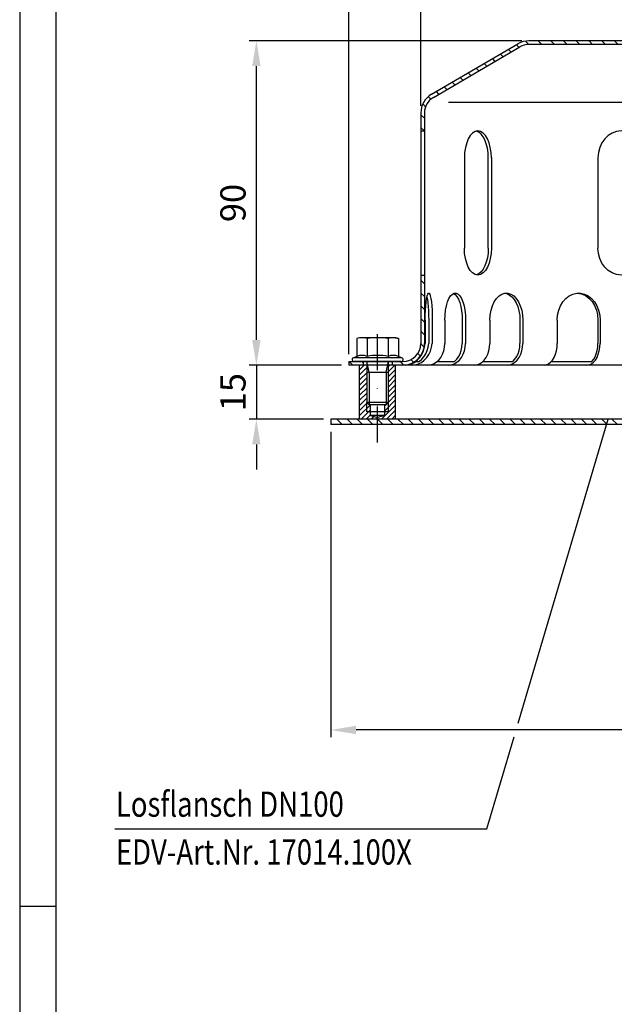
# Model space of a CAD drawing. Extents: x 0 to 594, y 0 to 840.
# Drawn here: x 0 to 165, y 429 to 702 of the extents above; entities that cross this region are included whole.
import ezdxf

# ---------------------------------------------------------------- set-up
doc = ezdxf.new("R2010")
doc.units = 0
doc.header["$LTSCALE"] = 20
doc.header["$MEASUREMENT"] = 0
doc.linetypes.add('STRICHPUNKT', pattern=[1, 0.5, -0.25, 0, -0.25])
for name, color, linetype in [('BEM', 7, 'Continuous'), ('HILF', 2, 'Continuous'), ('MITTEL', 2, 'STRICHPUNKT'), ('SCHRAFF', 7, 'Continuous'), ('STEMPEL', 3, 'Continuous'), ('TEXT', 7, 'Continuous')]:
    doc.layers.add(name, color=color, linetype=linetype)
doc.styles.add('GREEKS', font='SIMPLEX.shx', dxfattribs={"width": 0.8})
doc.styles.get("Standard").update_dxf_attribs({"font": 'simplex.shx', "width": 0.8})
doc.dimstyles.get("Standard").update_dxf_attribs({"dimtxt": 0.18, "dimasz": 0.18, "dimexe": 0.18, "dimexo": 0.0625, "dimgap": 0.09, "dimtad": 0, "dimtih": 1, "dimtoh": 1, "dimdec": 4, "dimzin": 0, "dimdsep": 46, "dimtxsty": 'Standard', "dimcen": 0.09, "dimadec": 0, "dimazin": 0, "dimtfac": 1, "dimtdec": 4, "dimtofl": 0, "dimtmove": 0, "dimatfit": 3, "dimfxl": 0, "dimtolj": 1, "dimtzin": 0, "dimarcsym": 0})

# ---------------------------------------------------------------- blocks, each defined once
blk = doc.blocks.new('*D2')
at = {"layer": 'BEM', "color": 0, "lineweight": -2}
for p, q in [((139.3560885153542, 696.1562049183252), (63.69482852027861, 696.1562049183252)), ((65.69482852027859, 613.156204918326), (65.6948285202786, 689.1562049183252)), ((89.35608851535417, 606.156204918326), (63.69482852027858, 606.156204918326))]:
    blk.add_line(p, q, dxfattribs=at)
at = {"layer": 'BEM', "color": 0}
for points in [[(64.52816185361193, 689.1562049183252), (66.86149518694528, 689.1562049183252), (65.6948285202786, 696.1562049183252)], [(64.52816185361192, 613.156204918326), (66.86149518694526, 613.156204918326), (65.69482852027858, 606.156204918326)]]:
    blk.add_solid(points, dxfattribs=at)
at = {"layer": 'DEFPOINTS', "color": 0}
for p in [(65.6948285202786, 696.1562049183252), (141.3560885153542, 696.1562049183252), (91.35608851535417, 606.156204918326)]:
    blk.add_point(p, dxfattribs=at)
at = {"layer": 'BEM', "color": 1, "insert": (59.19482852027849, 651.1562049183256), "char_height": 7, "attachment_point": 5, "rotation": 90}
blk.add_mtext('\\A1;90', dxfattribs=at)
blk = doc.blocks.new('*D3')
at = {"layer": 'BEM', "color": 0, "lineweight": -2}
for p, q in [((111.3560885153542, 678.1561469510104), (111.3560885153542, 713.8951733342755)), ((331.3560885153544, 678.1561469510104), (331.3560885153544, 713.8951733342755)), ((118.3560885153542, 711.8951733342755), (324.3560885153544, 711.8951733342755))]:
    blk.add_line(p, q, dxfattribs=at)
at = {"layer": 'BEM', "color": 0}
for points in [[(118.3560885153542, 713.0618400009421), (118.3560885153542, 710.7285066676088), (111.3560885153542, 711.8951733342755)], [(324.3560885153544, 713.0618400009421), (324.3560885153544, 710.7285066676088), (331.3560885153544, 711.8951733342755)]]:
    blk.add_solid(points, dxfattribs=at)
at = {"layer": 'DEFPOINTS', "color": 0}
for p in [(331.3560885153544, 711.8951733342755), (111.3560885153542, 676.1561469510104), (331.3560885153544, 676.1561469510104)]:
    blk.add_point(p, dxfattribs=at)
at = {"layer": 'BEM', "color": 1, "insert": (221.3560885153543, 718.3951733342755), "char_height": 7, "attachment_point": 5}
blk.add_mtext('\\A1;%%c220', dxfattribs=at)
blk = doc.blocks.new('*D4')
at = {"layer": 'BEM', "color": 0, "lineweight": -2}
for p, q in [((65.69482852027859, 613.156204918326), (65.69482852027859, 620.156204918326)), ((89.35608851535395, 606.156204918326), (63.69482852027858, 606.156204918326)), ((65.69482852027858, 606.156204918326), (65.69482852027858, 591.1562049183261)), ((84.356088515354, 591.1562049183261), (63.69482852027858, 591.1562049183261)), ((65.69482852027858, 584.1562049183261), (65.69482852027858, 577.1562049183261))]:
    blk.add_line(p, q, dxfattribs=at)
at = {"layer": 'BEM', "color": 0}
for points in [[(64.52816185361192, 613.156204918326), (66.86149518694526, 613.156204918326), (65.69482852027858, 606.156204918326)], [(64.5281618536119, 584.1562049183261), (66.86149518694525, 584.1562049183261), (65.69482852027858, 591.1562049183261)]]:
    blk.add_solid(points, dxfattribs=at)
at = {"layer": 'DEFPOINTS', "color": 0}
for p in [(91.35608851535395, 606.156204918326), (65.69482852027858, 591.1562049183261), (86.356088515354, 591.1562049183261)]:
    blk.add_point(p, dxfattribs=at)
at = {"layer": 'BEM', "color": 1, "insert": (59.19482852027848, 598.656204918326), "char_height": 7, "attachment_point": 5, "rotation": 90}
blk.add_mtext('\\A1;15', dxfattribs=at)
blk = doc.blocks.new('*D8')
at = {"layer": 'BEM', "color": 0, "lineweight": -2}
for p, q in [((91.35608851535406, 609.1562049183269), (91.35608851535407, 728.2643940519995)), ((351.356088515354, 609.1562049183258), (351.356088515354, 728.2643940519995)), ((98.35608851535407, 726.2643940519995), (344.356088515354, 726.2643940519995))]:
    blk.add_line(p, q, dxfattribs=at)
at = {"layer": 'BEM', "color": 0}
for points in [[(98.35608851535407, 727.4310607186661), (98.35608851535407, 725.0977273853329), (91.35608851535407, 726.2643940519995)], [(344.356088515354, 727.4310607186661), (344.356088515354, 725.0977273853329), (351.356088515354, 726.2643940519995)]]:
    blk.add_solid(points, dxfattribs=at)
at = {"layer": 'DEFPOINTS', "color": 0}
for p in [(351.356088515354, 726.2643940519995), (91.35608851535406, 607.1562049183269), (351.356088515354, 607.1562049183258)]:
    blk.add_point(p, dxfattribs=at)
at = {"layer": 'BEM', "color": 1, "insert": (221.3560885153541, 732.7643940519995), "char_height": 7, "attachment_point": 5}
blk.add_mtext('\\A1;%%c260', dxfattribs=at)
blk = doc.blocks.new('*D9')
at = {"layer": 'BEM', "color": 0, "lineweight": -2}
for p, q in [((86.35608851535403, 587.6562049183262), (86.35608851535403, 502.8934804659586)), ((356.3560885153539, 587.6562049183262), (356.3560885153539, 502.8934804659586)), ((349.3560885153539, 504.8934804659586), (93.35608851535403, 504.8934804659586))]:
    blk.add_line(p, q, dxfattribs=at)
at = {"layer": 'BEM', "color": 0}
for points in [[(93.35608851535403, 506.0601471326253), (93.35608851535403, 503.726813799292), (86.35608851535403, 504.8934804659586)], [(349.3560885153539, 506.0601471326253), (349.3560885153539, 503.726813799292), (356.3560885153539, 504.8934804659586)]]:
    blk.add_solid(points, dxfattribs=at)
at = {"layer": 'DEFPOINTS', "color": 0}
for p in [(86.35608851535403, 589.6562049183262), (356.3560885153539, 589.6562049183262), (86.35608851535403, 504.8934804659586)]:
    blk.add_point(p, dxfattribs=at)
at = {"layer": 'BEM', "color": 1, "insert": (221.356088515354, 511.3934804659586), "char_height": 7, "attachment_point": 5}
blk.add_mtext('\\A1;%%c270', dxfattribs=at)

msp = doc.modelspace()

# ---------------------------------------------------------------- hatches: boundary and pattern name
at = {"layer": 'SCHRAFF'}
h = msp.add_hatch(dxfattribs=at)
h.set_pattern_fill('ANSI31', color=256, scale=20, style=0)
h.set_pattern_definition([(134.9999999999997, (459.7995600700272, 189.3298545698117), (1.767766952966376, 1.767766952966361), [])])
h.paths.add_polyline_path([(141.3560885153541, 696.1562049183267, 0.1316524975847141), (138.3560885154094, 695.3523573410646), (114.3233938936442, 681.333285478369, 0.2662608607102479), (111.356088515354, 676.1561469510109), (111.356088515354, 671.1562049183267), (112.3560885153541, 671.1562049183267), (112.3560885153541, 676.1561469510112, -0.2667503951500742), (114.8367349472273, 680.4750423652076), (138.8155888401783, 694.4626955313929, -0.1340385084111775), (141.3560885153541, 695.1562049183267), (195.9165739202975, 695.1562049183262, 0.2679491924311568), (198.0816374297589, 696.4062049183262, -0.2679491924313147), (198.5146501316516, 696.656204918326), (198.7146501316516, 696.656204918326, -0.267949192431082), (199.1476628335438, 696.4062049183261, 0.2679491924311186), (201.3127263430049, 695.1562049183262), (207.7665739202979, 695.1562049183262, 0.2679491924311333), (209.9316374297591, 696.4062049183261, -0.2679491924311795), (210.3646501316515, 696.6562049183261), (210.5646501316515, 696.6562049183261, -0.3419987131196873), (211.0487730499275, 696.281204918326, 0.359675761990544), (212.595516401055, 695.1591767169973, 0.3596757619904921), (214.1422597521824, 696.281204918326, -0.3419987131195469), (214.626382670458, 696.656204918326), (221.3560885153542, 696.656204918326), (221.3560885153543, 697.656204918326), (214.626382670458, 697.656204918326, 0.3419987131196276), (213.1740139156303, 696.531204918326, -0.3419987131196876), (212.6898909973544, 696.156204918326), (212.5011418047555, 696.156204918326, -0.3419987131196593), (212.0170188864796, 696.531204918326, 0.3607372083888518), (210.4646501316515, 697.6528678730356, 0.2859076546238796), (209.0656120259747, 696.906204918326, -0.2679491924311347), (207.766573920298, 696.156204918326), (201.312726343004, 696.156204918326, -0.2679491924310867), (200.0136882373274, 696.9062049183258, 0.2859076546238621), (198.6146501316508, 697.6528678730357, 0.2859076546237983), (197.2156120259746, 696.906204918326, -0.267949192431112), (195.9165739202979, 696.1562049183262)])
h.paths.add_polyline_path([(111.3560885153537, 612.1562049183273, -0.4142135623730735), (106.3560885153541, 607.1562049183273), (103.3560885153539, 607.1562049183271), (103.356088515354, 606.1562049183269), (106.3560885153538, 606.1562049183269, 0.414213562373112), (112.3560885153538, 612.1562049183273), (112.3560885153539, 631.1562049183267), (111.3560885153538, 631.1562049183267)])
h.paths.add_polyline_path([(91.35608851535406, 607.1562049183269), (91.35608851535392, 606.1562049183269), (95.35608851535396, 606.1562049183269), (95.35608851535395, 607.156204918327)])
h.paths.add_polyline_path([(351.3560885153543, 606.1562049183258), (351.356088515354, 607.1562049183258), (336.3560885153537, 607.1562049183262, -0.4142135623730833), (331.3560885153539, 612.1562049183262), (331.3560885153541, 631.1562049183257), (330.3560885153539, 631.1562049183258), (330.3560885153538, 612.1562049183262, 0.4142135623731169), (336.3560885153538, 606.1562049183258)])
h.paths.add_polyline_path([(246.6177263430049, 696.1562049183258, -0.2679491924311478), (245.3186882373282, 696.906204918326, 0.2859076546238744), (243.9196501316515, 697.6528678730355, 0.2859076546239184), (242.5206120259745, 696.9062049183258, -0.2679491924311158), (241.2215739202979, 696.1562049183258), (239.1627263430052, 696.1562049183258, -0.2679491924311457), (237.8636882373285, 696.906204918326, 0.2859076546238805), (236.4646501316518, 697.6528678730356, 0.2859076546238791), (235.065612025975, 696.9062049183259, -0.2679491924311259), (233.7665739202984, 696.1562049183259), (227.3127263430043, 696.1562049183259, -0.2679491924311028), (226.0136882373277, 696.9062049183258, 0.2679491924311533), (224.714650131651, 697.656204918326), (221.3560885153542, 697.656204918326), (221.3560885153542, 696.6562049183259), (224.7146501316516, 696.656204918326, -0.267949192431122), (225.1476628335438, 696.406204918326, 0.267949192431119), (227.3127263430049, 695.156204918326), (233.7665739202985, 695.156204918326, 0.2679491924311053), (235.9316374297595, 696.4062049183258, -0.2679491924310267), (236.3646501316515, 696.656204918326), (236.5646501316515, 696.656204918326, -0.2679491924311632), (236.9976628335438, 696.4062049183259, 0.2679491924311225), (239.1627263430049, 695.156204918326), (241.2215739202976, 695.156204918326, 0.2679491924311512), (243.3866374297588, 696.406204918326, -0.2679491924312574), (243.8196501316514, 696.6562049183259), (244.0196501316514, 696.6562049183259, -0.2679491924311204), (244.4526628335437, 696.4062049183259, 0.2679491924311204), (246.6177263430048, 695.1562049183259), (301.3560885153544, 695.1562049183256, -0.1340385084113062), (303.8965881905302, 694.4626955313921), (327.8754420834813, 680.4750423652065, -0.2667503951500889), (330.3560885153541, 676.1561469510104), (330.3560885153541, 671.1562049183258), (331.3560885153543, 671.1562049183258), (331.3560885153543, 676.1561469510102, 0.2662608607100668), (328.3887831370678, 681.3332854783658), (304.3560885152765, 695.3523573410771, 0.1316524975835771), (301.3560885153544, 696.1562049183252)])
h = msp.add_hatch(dxfattribs=at)
h.set_pattern_fill('_USER', color=256, angle=45, style=0, pattern_type=0)
h.set_pattern_definition([(45, (-50.89628381559032, 0), (-0.7071067811865475, 0.7071067811865476), [])])
h.paths.add_polyline_path([(102.3560885153539, 595.7697049183267), (102.356088515354, 593.1562049183258), (101.356088515354, 593.1562049183258), (101.356088515354, 592.156204918326), (99.35608851535397, 591.6203065334637), (99.35608851535395, 591.156204918326), (104.356088515354, 591.156204918326), (104.356088515354, 606.1562049183265), (102.356088515354, 606.1562049183264)])
h.paths.add_polyline_path([(101.3560885153541, 593.1562049183258), (102.356088515354, 593.1562049183258), (102.356088515354, 595.7697049183267), (101.742588515354, 595.1562049183267), (101.3560885153541, 595.1562049183267)], flags=17)
h.paths.add_polyline_path([(96.35608851535397, 593.156204918326), (97.35608851535397, 593.156204918326), (97.356088515354, 595.1562049183268), (96.96958851535385, 595.1562049183267), (96.35608851535395, 595.7697049183266)], flags=16)
h.paths.add_polyline_path([(96.35608851535397, 595.7697049183267), (96.35608851535395, 606.1562049183266), (94.356088515354, 606.1562049183266), (94.35608851535395, 591.1562049183261), (99.35608851535397, 591.1562049183262), (99.356088515354, 591.6203065334637), (97.35608851535397, 592.1562049183261), (97.35608851535397, 593.1562049183259), (96.35608851535397, 593.156204918326)])
h = msp.add_hatch(dxfattribs=at)
h.set_pattern_fill('_USER', color=256, scale=2, angle=135, style=0, pattern_type=0)
h.set_pattern_definition([(135, (-3.64391148464594, 66.22969229068701), (-1.414213562373095, -1.414213562373095), [])])
h.paths.add_polyline_path([(282.356088515354, 591.1562049183266), (282.356088515354, 589.6562049183266), (356.3560885153539, 589.6562049183264), (356.3560885153539, 591.1562049183266)])
h.paths.add_polyline_path([(282.356088515354, 589.6562049183267), (282.356088515354, 591.1562049183266), (270.9560885153541, 591.1562049183266), (270.9560885153541, 589.6562049183266)])
h.paths.add_polyline_path([(171.7560885153539, 589.6562049183267), (171.7560885153539, 591.1562049183264), (99.35608851535399, 591.1562049183264), (99.356088515354, 589.6562049183269)])
h.paths.add_polyline_path([(99.35608851535399, 589.6562049183269), (99.35608851535399, 591.1562049183264), (86.35608851535403, 591.1562049183262), (86.35608851535403, 589.6562049183269)])

# ---------------------------------------------------------------- linework, layer by layer
at = {"extrusion": (-1.836909530733566e-16, -1, 0)}
msp.add_point((99.35608851535395, 595.1562049183267), dxfattribs=at)
at = {"layer": 'BEM'}
msp.add_line((0, 455.9999999999999), (10, 455.9999999999999), dxfattribs=at)
at = {"layer": 'HILF'}
for p, q in [((0, 840), (0, 0)), ((119.0297554578236, 679.1562049183295), (324.182421572885, 679.1562049183284)), ((96.96958851535396, 604.1562049183267), (96.35608851535397, 607.1562049183267)), ((101.742588515354, 604.1562049183267), (102.356088515354, 607.1562049183267)), ((96.35608851535397, 604.1562049183267), (102.3560885153539, 604.1562049183267)), ((96.96958851535396, 604.1562049183267), (96.96958851535396, 595.1562049183267)), ((101.742588515354, 604.1562049183267), (101.742588515354, 595.1562049183267)), ((96.35608851535397, 593.156204918326), (96.35608851535397, 595.7697049183267)), ((102.356088515354, 593.156204918326), (102.356088515354, 595.7697049183267))]:
    msp.add_line(p, q, dxfattribs=at)
for centre, radius, start, end in [((95.02596149643176, 605.0148961565103), 3.840760399790701, 67.92594526324075, 112.0740547367593), ((99.35608851535397, 593.9149128911005), 14.94074366520046, 78.85962783889434, 101.1403721611057), ((103.6862155342762, 605.0137315946221), 3.841839622940954, 67.93247218100898, 112.0675278189903)]:
    msp.add_arc(centre, radius, start, end, dxfattribs=at)
at = {"layer": 'MITTEL'}
msp.add_line((99.35608851535397, 584.6562049183262), (99.356088515354, 618.7562049183267), dxfattribs=at)
at = {"layer": 'STEMPEL'}
for p, q in [((10, 830), (10, 39.99999999999994)), ((114.3233938936462, 681.3332854783702), (138.3096967691132, 695.3252954890586)), ((114.836734947227, 680.4750423652075), (138.8155888401783, 694.4626955313929)), ((195.9165739202975, 696.1562049183262), (141.3560885153541, 696.1562049183267)), ((301.3560885153544, 695.1562049183256), (141.3560885153541, 695.1562049183267)), ((111.356088515354, 676.1561469510112), (111.3560885153537, 612.1562049183273)), ((112.3560885153541, 676.1561469510112), (112.3560885153538, 612.1562049183273)), ((111.3560885153543, 671.1562049183267), (112.3560885153543, 671.1562049183267)), ((123.433043008691, 663.6562049183269), (123.4330430086909, 638.6562049183301)), ((130.0649789890018, 638.6562049183269), (130.064978989002, 663.6562049183285)), ((130.9330430086909, 663.6562049183269), (130.9330430086908, 638.6562049183285)), ((160.4900648132921, 663.6562049183267), (160.490064813292, 638.6562049183283)), ((111.3560885153542, 631.1562049183267), (112.3560885153542, 631.1562049183267)), ((112.5657757563891, 618.656204918325), (112.5657757563891, 612.1562049183273)), ((113.5298899261518, 618.656204918325), (113.5298899261517, 612.1562049183273)), ((114.5236686396896, 618.656204918325), (114.5236686396895, 612.1562049183261)), ((118.0217629031229, 618.656204918325), (118.0217629031229, 612.1562049183284)), ((122.8359600520934, 618.6562049183249), (122.8359600520934, 612.1562049183283)), ((123.7620143886007, 618.6562049183249), (123.7620143886006, 612.1562049183283)), ((130.5198135722825, 618.6562049183249), (130.5198135722824, 612.1562049183283)), ((138.8560141205936, 618.6562049183249), (138.8560141205935, 612.1562049183283)), ((139.6512350074143, 618.6562049183249), (139.6512350074143, 612.1562049183283)), ((149.2082062647661, 618.6562049183249), (149.208206264766, 612.1562049183283)), ((160.4983119212726, 618.6562049183248), (160.4983119212725, 612.1562049183282)), ((161.1085063691349, 618.6562049183248), (161.1085063691349, 612.1562049183282)), ((94.35608851535397, 613.7562049183267), (93.58258582345769, 613.5489454966898)), ((93.58258582345769, 613.5489454966898), (93.58258582345769, 608.5741246003261)), ((104.356088515354, 613.7562049183267), (94.35608851535397, 613.7562049183267)), ((96.46933716940583, 613.5489454966898), (96.46933716940583, 608.5741246003261)), ((102.2428398613021, 613.5489454966898), (102.2428398613021, 608.5741246003261)), ((104.356088515354, 613.7562049183267), (105.1295912072502, 613.5489454966898)), ((105.1295912072502, 613.5489454966898), (105.1295912072502, 608.5741246003261)), ((91.35608851535406, 607.1562049183271), (91.35608851535395, 606.1562049183269)), ((91.35608851535417, 607.1562049183269), (106.3560885153541, 607.1562049183273)), ((93.58258582345769, 608.5741246003261), (92.61797743652482, 608.223035859759)), ((106.0941995941831, 608.223035859759), (92.61797743652482, 608.223035859759)), ((105.906088515354, 607.1562049183267), (92.80608851535396, 607.1562049183267)), ((95.35608851535395, 607.1562049183269), (95.35608851535395, 606.1562049183269)), ((96.35608851535397, 607.1562049183267), (96.35608851535397, 595.7697049183267)), ((102.3560885153539, 595.7697049183267), (102.356088515354, 607.1562049183267)), ((103.3560885153539, 607.1562049183274), (103.3560885153539, 606.1562049183269)), ((106.0941995941831, 608.223035859759), (105.1295912072502, 608.5741246003261)), ((109.9453165727184, 607.1562049183268), (110.9094307424811, 607.1562049183268)), ((115.8681912704543, 607.1562049183268), (120.6823884194257, 607.1562049183268)), ((128.5682367437639, 607.1562049183267), (136.9044372920759, 607.1562049183267)), ((147.5701831886606, 607.1562049183267), (158.8602888451677, 607.1562049183267)), ((351.3560885153539, 606.1562049183258), (91.35608851535383, 606.1562049183269)), ((94.35608851535397, 591.156204918326), (94.35608851535397, 606.156204918326)), ((104.356088515354, 606.156204918326), (94.35608851535397, 606.156204918326)), ((104.356088515354, 591.156204918326), (104.356088515354, 606.156204918326)), ((96.35608851535397, 595.7697049183267), (96.96958851535396, 595.1562049183267)), ((102.356088515354, 595.7697049183267), (96.35608851535397, 595.7697049183267)), ((102.356088515354, 593.1562049183258), (96.35608851535397, 593.156204918326)), ((101.742588515354, 595.1562049183267), (96.96958851535396, 595.1562049183267)), ((97.35608851535397, 592.1562049183258), (97.356088515354, 595.1562049183268)), ((101.356088515354, 592.1562049183256), (101.356088515354, 595.1562049183268)), ((101.742588515354, 595.1562049183267), (102.3560885153539, 595.7697049183267)), ((356.3560885153539, 591.1562049183268), (86.35608851535405, 591.1562049183262)), ((86.35608851535403, 591.1562049183265), (86.356088515354, 589.6562049183262)), ((97.35608851535397, 592.156204918326), (99.35608851535397, 591.6203065334637)), ((101.356088515354, 592.156204918326), (97.35608851535397, 592.156204918326)), ((101.356088515354, 592.156204918326), (99.35608851535397, 591.6203065334637)), ((356.3560885153539, 589.6562049183268), (86.35608851535405, 589.6562049183262))]:
    msp.add_line(p, q, dxfattribs=at)
at = {"layer": 'STEMPEL', "flags": 128}
for points in [[(112.5657757563891, 618.656204918325), (112.582444179866, 620.0343263019495), (112.6318818271263, 621.3655174147292), (112.7124051583868, 622.604446139906), (112.8212720481784, 623.7089222456752), (112.9547751651407, 624.6413341229281), (113.1083682207448, 625.3699296034894), (113.2768207876969, 625.8698972421226), (113.4543964158658, 626.1242112405394), (113.6350479802129, 626.1242112405394), (113.8126236083818, 625.8698972421226), (113.9810761753339, 625.3699296034894), (114.134669230938, 624.6413341229281), (114.2681723479003, 623.7089222456752), (114.3770392376919, 622.604446139906), (114.4575625689524, 621.3655174147292), (114.5070002162127, 620.0343263019495), (114.5236686396896, 618.656204918325)], [(118.0217629031229, 618.656204918325), (118.0706322480392, 620.0343263019495), (118.2155760958593, 621.3655174147292), (118.4516585576865, 622.604446139906), (118.7708401284332, 623.7089222456752), (119.1622514625236, 624.6413341229281), (119.6125635164215, 625.3699296034894), (120.106441453221, 625.8698972421226), (120.6270668521259, 626.1242112405394), (121.1567104395977, 626.1242112405394), (121.6773358385027, 625.8698972421226), (122.1712137753021, 625.3699296034893), (122.6215258292001, 624.641334122928), (123.0129371632905, 623.7089222456752), (123.3321187340372, 622.6044461399059), (123.5682011958644, 621.3655174147291), (123.7131450436844, 620.0343263019495), (123.7620143886007, 618.6562049183249)], [(120.4288614776097, 626.0579631629901), (120.9179220208785, 625.7315302652327), (121.3775349887795, 625.1862612519755), (121.7934847924037, 624.4390210088475), (122.1529063216953, 623.5129212860699), (122.4446828565828, 622.4366058640996), (122.659789901321, 621.2433646164687), (122.7915743074285, 619.9701038713929), (122.8359600520933, 618.6562049183265)], [(130.5198135722826, 618.6562049183249), (130.5975534735427, 620.0343263019495), (130.8281258382245, 621.3655174147291), (131.2036788009896, 622.6044461399059), (131.7114233561174, 623.7089222456752), (132.3340688717553, 624.641334122928), (133.0504119016494, 625.3699296034893), (133.8360582430753, 625.8698972421225), (134.6642536521547, 626.1242112405394), (135.5067949275424, 626.1242112405392), (136.3349903366218, 625.8698972421225), (137.1206366780476, 625.3699296034893), (137.8369797079417, 624.6413341229279), (138.4596252235796, 623.7089222456751), (138.9673697787074, 622.6044461399058), (139.3429227414725, 621.3655174147291), (139.5734951061544, 620.0343263019495), (139.6512350074144, 618.6562049183249)], [(134.2903034030275, 626.1562049183281), (135.0831307488872, 626.0422630659195), (135.8518684370329, 625.7038995742223), (136.5731587618105, 625.1513954467111), (137.225085681692, 624.40153824172), (137.7878407271076, 623.4771119909765), (138.2443248707706, 622.4062049183273), (138.5806680729673, 621.2213559932695), (138.7866507156974, 619.9585662508287), (138.8560141205935, 618.6562049183265)], [(149.2082062647659, 618.6562049183249), (149.3095188765703, 620.0343263019494), (149.6100066324995, 621.3655174147291), (150.0994367824207, 622.6044461399058), (150.7611423695851, 623.708922245675), (151.5725898038503, 624.6413341229279), (152.506146216066, 625.3699296034893), (153.5300204622921, 625.8698972421225), (154.6093457330748, 626.1242112405391), (155.7073669008259, 626.1242112405391), (156.7866921716087, 625.8698972421225), (157.8105664178348, 625.3699296034893), (158.7441228300505, 624.6413341229279), (159.5555702643156, 623.708922245675), (160.21727585148, 622.6044461399058), (160.7067060014012, 621.365517414729), (161.0071937573304, 620.0343263019492), (161.1085063691348, 618.6562049183248)], [(154.8532590930309, 626.1463389961485), (155.9696668144021, 625.9390318597414), (157.0349460661443, 625.4697771322876), (158.0107810491827, 624.7554528951191), (158.8620730820406, 623.8217518517226), (159.558203024777, 622.7022572165622), (160.0741325834684, 621.4372347992236), (160.3913048836842, 620.0721847300142), (160.4983119212725, 618.6562049183264)], [(113.0478328412703, 625.1182589741647), (113.1856618508405, 624.3661527372262), (113.3045261278067, 623.4434391265115), (113.4008741297079, 622.3776878766073), (113.471827077246, 621.2007425397861), (113.515264969254, 619.9477690333842), (113.5298899261516, 618.656204918325)]]:
    msp.add_lwpolyline(points, dxfattribs=at)
at = {"layer": 'STEMPEL', "extrusion": (0, 0, -1), "flags": 128}
for points in [[(-107.0597870253582, 606.1562049183281), (-107.917860021631, 606.2223321329006), (-108.7706722212532, 606.4748858826308), (-109.5914305281703, 606.9059315989484), (-110.3543488945693, 607.5019269693883), (-111.0354584500684, 608.2441474011089), (-111.6133605400142, 609.1092742979064), (-112.0698990144204, 610.0701276686225), (-112.3907306460179, 611.0965200503347), (-112.5657757563891, 612.1562049183273)], [(-109.0176799086587, 606.1562049183269), (-109.8757529049315, 606.2223321328995), (-110.7285651045537, 606.4748858826297), (-111.5493234114707, 606.9059315989473), (-112.3122417778698, 607.5019269693871), (-112.9933513333689, 608.2441474011077), (-113.5712534233146, 609.1092742979052), (-114.0277918977208, 610.0701276686214), (-114.3486235293184, 611.0965200503335), (-114.5236686396895, 612.1562049183261)], [(-110.9094307424809, 607.1562049183273), (-111.5861326175582, 607.7658056461863), (-112.1856820411922, 608.4933647300979), (-112.6919707143418, 609.3193345917782), (-113.0913960063874, 610.2215236169812), (-113.3732264216503, 611.1756923851749), (-113.5298899261518, 612.1562049183273)], [(-113.2063983765489, 606.1562049183268), (-114.0425776513905, 606.2473584002536), (-114.8533500420931, 606.5180491936114), (-115.614080639836, 606.9600524956202), (-116.3016550303547, 607.5599382596131), (-116.8951816137232, 608.2994792602078), (-117.3766263850444, 609.156204918327), (-117.7313608885648, 610.104084058373), (-117.9486066958989, 611.1143158523256), (-118.0217629031229, 612.1562049183273)], [(-118.9466498620267, 606.1562049183268), (-119.7828291368683, 606.2473584002536), (-120.5936015275709, 606.5180491936114), (-121.3543321253137, 606.9600524956202), (-122.0419065158325, 607.559938259613), (-122.6354330992009, 608.2994792602077), (-123.1168778705221, 609.1562049183269), (-123.4716123740425, 610.104084058373), (-123.6888581813767, 611.1143158523255), (-123.7620143886006, 612.1562049183271)], [(-120.6823884194247, 607.1562049183268), (-121.302478942489, 607.7655428201676), (-121.8342990892725, 608.4929730934568), (-122.2635448890037, 609.3189305874005), (-122.5786712368011, 610.2212001378628), (-122.7712024137669, 611.175514072106), (-122.8359600520933, 612.1562049183271)], [(-126.1561073976765, 606.1562049183267), (-126.9138570227707, 606.2473584002535), (-127.6485828089463, 606.5180491936113), (-128.3379604849794, 606.9600524956202), (-128.9610436590258, 607.559938259613), (-129.4989002641372, 608.2994792602077), (-129.9351877995362, 609.1562049183269), (-130.2566498892315, 610.104084058373), (-130.4535190702955, 611.1143158523255), (-130.5198135722823, 612.1562049183271)], [(-135.2875288328084, 606.1562049183267), (-136.0452784579026, 606.2473584002535), (-136.7800042440781, 606.5180491936112), (-137.4693819201113, 606.9600524956202), (-138.0924650941577, 607.5599382596129), (-138.6303216992691, 608.2994792602076), (-139.0666092346681, 609.1562049183269), (-139.3880713243633, 610.104084058373), (-139.5849405054273, 611.1143158523255), (-139.6512350074142, 612.1562049183271)], [(-136.9044372920752, 607.1562049183267), (-137.4663662653393, 607.7655428201675), (-137.9483042049265, 608.4929730934568), (-138.3372887846763, 609.3189305874005), (-138.6228577757827, 610.2212001378628), (-138.7973304415787, 611.175514072106), (-138.8560141205936, 612.1562049183271)], [(-145.5456031292419, 606.1562049183267), (-146.1816074892428, 606.2473584002535), (-146.7982871785989, 606.5180491936112), (-147.376904697004, 606.9600524956202), (-147.8998790439558, 607.5599382596129), (-148.3513199085603, 608.2994792602076), (-148.7175104885863, 609.1562049183269), (-148.9873242685613, 610.1040840583729), (-149.1525630933129, 611.1143158523255), (-149.208206264766, 612.1562049183271)], [(-157.4459032336107, 606.1562049183267), (-158.0819075936116, 606.2473584002535), (-158.6985872829678, 606.5180491936112), (-159.2772048013728, 606.9600524956201), (-159.8001791483247, 607.5599382596129), (-160.2516200129292, 608.2994792602076), (-160.6178105929552, 609.1562049183268), (-160.8876243729301, 610.1040840583728), (-161.0528631976818, 611.1143158523254), (-161.1085063691349, 612.156204918327)], [(-158.8602888451672, 607.1562049183267), (-159.331934445734, 607.7655428201675), (-159.7364409221168, 608.4929730934568), (-160.0629285646059, 609.3189305874005), (-160.3026160780142, 610.2212001378626), (-160.4490567656401, 611.1755140721059), (-160.4983119212725, 612.156204918327)]]:
    msp.add_lwpolyline(points, dxfattribs=at)
at = {"layer": 'STEMPEL'}
for centre, radius, start, end in [((141.3560885153541, 690.1562049183262), 6, 90, 90), ((141.3560885153541, 690.1562049183269), 5.999999999999264, 90, 120.5128743276239), ((141.3560885153562, 690.1562049183217), 5.000000000004884, 90.00000000002443, 120.5373500482963), ((117.3560885153545, 676.1561469510109), 6.000000000000455, 120.2564164748175, 179.9999999999935), ((111.8449449110425, 685.6760419007886), 5, 300.0670458384859, 300.2564371635302), ((117.3560885153546, 676.1561469510109), 5.000000000000512, 120.2564164748189, 179.9999999999935), ((95.02596149643176, 608.6266677798036), 5.129537138523077, 73.65710669401501, 106.342893305985), ((99.35608851535397, 593.5489454966898), 20.20725942163691, 81.78678929826172, 98.21321070173826), ((103.6862155342762, 608.6266677798036), 5.129537138523077, 73.65710669401501, 106.342893305985), ((106.3560885153538, 612.1562049183274), 5, 270.0000000000016, 0), ((106.3560885153538, 612.1562049183274), 6, 270.0000000000016, 0), ((92.80608851535396, 607.7062049183266), 0.5500000000000003, 110.0000000000007, 270), ((105.906088515354, 607.7062049183266), 0.5500000000000009, 270, 69.99999999999935)]:
    msp.add_arc(centre, radius, start, end, dxfattribs=at)
for centre, major_axis, ratio, end_param in [((127.1830430086909, 663.6562049183269), (3.343730521224002e-14, 7.499999999999999), 0.4999999999999925, 7.853981633974483), ((126.3149789890022, 663.6562049183269), (3.343730521224002e-14, 7.499999999999999), 0.4999999999999925, 6.167183451052225), ((166.985255341675, 663.6562049183267), (3.343730521224003e-14, 7.5), 0.8660254037843855, 7.853981633974483)]:
    msp.add_ellipse(centre, major_axis=major_axis, ratio=ratio, start_param=4.71238898038469, end_param=end_param, dxfattribs=at)
at = {"layer": 'STEMPEL', "extrusion": (0, 0, -1)}
for centre, major_axis, ratio, end_param in [((127.1830430086908, 638.6562049183285), (-3.343730521224002e-14, -7.499999999999999), 0.4999999999999925, 7.853981633974483), ((126.3149789890021, 638.6562049183285), (-3.343730521224002e-14, -7.499999999999999), 0.4999999999999925, 6.167183451052225), ((166.9852553416748, 638.6562049183267), (-3.343730521224003e-14, -7.5), 0.8660254037843855, 7.853981633974483)]:
    msp.add_ellipse(centre, major_axis=major_axis, ratio=ratio, start_param=4.71238898038469, end_param=end_param, dxfattribs=at)
at = {"layer": 'TEXT', "color": 2}
for p, q in [((138.3955144478728, 506.8112016717221), (163.3745529127668, 591.1836136105774)), ((129.7069815154268, 477.4636957318553), (137.2600050873386, 502.9757592601952)), ((26.4335719794683, 477.4636957318553), (129.7069815154268, 477.4636957318553))]:
    msp.add_line(p, q, dxfattribs=at)

# ---------------------------------------------------------------- texts
at = {"layer": 'TEXT', "color": 1, "style": 'GREEKS', "width": 0.8}
for s, p in [('Losflansch DN100', (26.69894911709224, 480.7995440127394)), ('EDV-Art.Nr. 17014.100X', (26.69894911709224, 467.5230184623734))]:
    msp.add_text(s, height=7, dxfattribs=at).set_placement(p)

# ---------------------------------------------------------------- dimensions: what is measured, and where the dimension line sits
at = {"layer": 'BEM'}
for base, p1, p2, picture, middle in [((351.356088515354, 726.2643940519995), (91.35608851535406, 607.1562049183269), (351.356088515354, 607.1562049183258), '*D8', (221.3560885153541, 732.7643940519995)), ((331.3560885153544, 711.8951733342755), (111.3560885153542, 676.1561469510104), (331.3560885153544, 676.1561469510104), '*D3', (221.3560885153543, 718.3951733342755)), ((86.35608851535403, 504.8934804659586), (356.3560885153539, 589.6562049183262), (86.35608851535403, 589.6562049183262), '*D9', (221.356088515354, 511.3934804659586))]:
    dim = msp.add_linear_dim(base=base, p1=p1, p2=p2, text='%%c<>', dimstyle='Standard', override={"dimscale": 2, "dimtxt": 3.5, "dimasz": 3.5, "dimexe": 1, "dimexo": 1, "dimgap": 1.5, "dimtad": 1, "dimtih": 0, "dimtoh": 0, "dimdec": 2, "dimzin": 8, "dimcen": 1.5, "dimclrt": 1, "dimadec": 2, "dimazin": 2, "dimtfac": 0.5142857142857143, "dimtdec": 2, "dimtofl": 1, "dimtzin": 8}, dxfattribs=at)
    dim.commit()
    dim.dimension.update_dxf_attribs({"geometry": picture, "text_midpoint": middle})
for base, p1, p2, picture, middle in [((65.6948285202786, 696.1562049183252), (91.35608851535417, 606.156204918326), (141.3560885153542, 696.1562049183252), '*D2', (59.19482852027849, 651.1562049183256)), ((65.69482852027858, 591.1562049183261), (91.35608851535395, 606.156204918326), (86.356088515354, 591.1562049183261), '*D4', (59.19482852027848, 598.656204918326))]:
    dim = msp.add_linear_dim(base=base, p1=p1, p2=p2, angle=90, dimstyle='Standard', override={"dimscale": 2, "dimtxt": 3.5, "dimasz": 3.5, "dimexe": 1, "dimexo": 1, "dimgap": 1.5, "dimtad": 1, "dimtih": 0, "dimtoh": 0, "dimdec": 2, "dimzin": 8, "dimcen": 1.5, "dimclrt": 1, "dimadec": 2, "dimazin": 2, "dimtfac": 0.5142857142857143, "dimtdec": 2, "dimtofl": 1, "dimtzin": 8}, dxfattribs=at)
    dim.commit()
    dim.dimension.update_dxf_attribs({"geometry": picture, "text_midpoint": middle})

doc.saveas('drawing.dxf')
